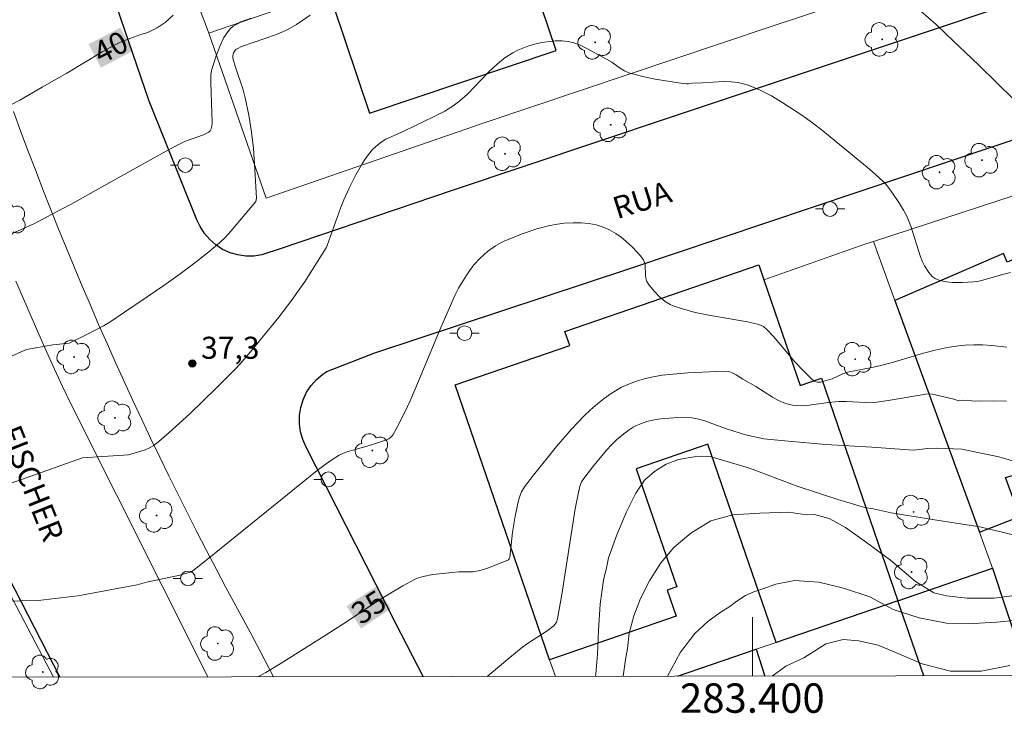
# Model space of a CAD drawing. Units: metres. Extents: x 283107 to 283623, y 1674343 to 1674909.
# Drawn here: x 283350 to 283417, y 1674346 to 1674393 of the extents above; entities that cross this region are included whole.
import ezdxf
from ezdxf.enums import TextEntityAlignment as Align

# ---------------------------------------------------------------- set-up
doc = ezdxf.new("R2010")
doc.units = ezdxf.units.M
doc.header["$MEASUREMENT"] = 0
for name, color, linetype, lineweight in [('Articulacao', 7, 'Continuous', 18), ('Coordenadas', 7, 'Continuous', 9), ('Edificacoes', 7, 'Continuous', 30), ('Malha_Coordenadas', 7, 'Continuous', 15), ('Muro_Grade', 8, 'Continuous', 20), ('Pavimentacao_Asfaltica_Mfio', 10, 'Continuous', 30), ('Poste', 7, 'Continuous', 9), ('Separ_Fisico_Canteiro_Mureta', 10, 'Continuous', 15), ('Topon_Curvas_Mestras_Masc', 255, 'Continuous', 9), ('Topon_de_Vias', 7, 'Continuous', 9)]:
    doc.layers.add(name, color=color, linetype=linetype, lineweight=lineweight)
for name, color, linetype, lineweight, true_color in [('Arvores_Isoladas', 7, 'Continuous', 18, 0x00ff33), ('Curvas_Intermediarias', 7, 'Continuous', 9, 0x783c14), ('Curvas_Mestras', 7, 'Continuous', 20, 0x783c14), ('Pto_Cotado', 7, 'Continuous', 9, 0x783c14), ('Topon_Curvas_Mestras', 7, 'Continuous', 9, 0x783c14), ('Topon_Pto_Cotado', 7, 'Continuous', 9, 0x783c14)]:
    doc.layers.add(name, color=color, linetype=linetype, lineweight=lineweight, true_color=true_color)
doc.styles.add('Arial', font='arial.ttf', dxfattribs={"height": 1.5})

# ---------------------------------------------------------------- blocks, each defined once
blk = doc.blocks.new('Cotas')
at = {"layer": 'Pto_Cotado'}
blk.add_hatch(color=256, dxfattribs=at).paths.add_polyline_path([(0, 0.24, 1), (0, -0.24, 1)])
at = {"layer": 'Pto_Cotado', "lineweight": -3}
blk.add_lwpolyline([(0, -0.24, -1), (0, 0.24, -1)], format="xyb", close=True, dxfattribs=at)
blk = doc.blocks.new('Arvore')
at = {"layer": 'Arvores_Isoladas'}
blk.add_lwpolyline([(-0.718, 0.493, 0.872324), (-0.722, -0.551, 0.862983), (0.284, -0.827, 0.900105), (0.89, 0.029, 0.863155), (0.262, 0.861, 0.882486)], format="xyb", close=True, dxfattribs=at)
blk.add_circle((0, 0), 0.0286, dxfattribs=at)
blk = doc.blocks.new('Poste')
at = {"layer": 'Poste'}
for points in [[(-0.5, 0), (-1, 0)], [(0.5, 0), (1, 0)]]:
    blk.add_lwpolyline(points, dxfattribs=at)
blk.add_lwpolyline([(0, 0.5, 1), (0, -0.5, 1)], format="xyb", close=True, dxfattribs=at)

msp = doc.modelspace()

# ---------------------------------------------------------------- linework, layer by layer
at = {"layer": 'Articulacao', "flags": 128}
msp.add_lwpolyline([(283122.595, 1674901.946), (283604.808, 1674902.673), (283605.631, 1674348.408), (283123.443, 1674347.681), (283122.595, 1674901.946)], close=True, dxfattribs=at)
at = {"layer": 'Curvas_Intermediarias', "flags": 128}
for points, elevation in [([(283417.816, 1674387.311), (283415.406, 1674389.664), (283413.169, 1674391.815), (283412.496, 1674392.443), (283411.462, 1674393.341)], 38), ([(283349.281, 1674378.064), (283350.211, 1674378.467), (283351.103, 1674378.88), (283352.353, 1674379.524), (283353.899, 1674380.358), (283355.881, 1674381.452), (283359.858, 1674383.684), (283360.749, 1674384.165), (283361.432, 1674384.507), (283362.656, 1674384.933), (283363.02, 1674385.114), (283363.105, 1674385.202), (283363.175, 1674385.334), (283363.221, 1674385.533), (283363.234, 1674385.758), (283363.228, 1674386.424), (283363.154, 1674388.525), (283363.156, 1674388.999), (283363.186, 1674389.312), (283363.495, 1674390.247), (283363.783, 1674391.009), (283364.046, 1674391.547), (283364.311, 1674391.947), (283364.497, 1674392.16), (283364.68, 1674392.319), (283364.956, 1674392.499), (283365.185, 1674392.613), (283365.904, 1674392.87)], 39), ([(283369.902, 1674393.069), (283368.973, 1674392.453), (283368.382, 1674392.112), (283367.978, 1674391.914), (283367.62, 1674391.766), (283365.228, 1674390.936), (283364.978, 1674390.819), (283364.85, 1674390.734), (283364.773, 1674390.646), (283364.702, 1674390.509), (283364.657, 1674390.293), (283364.659, 1674390.157), (283364.801, 1674389.601), (283365.341, 1674387.989), (283365.491, 1674387.445), (283365.733, 1674386.282), (283365.921, 1674385.107), (283366.044, 1674383.998), (283366.152, 1674382.567), (283366.251, 1674380.612), (283366.208, 1674380.402), (283364.515, 1674378.374), (283364.138, 1674377.971), (283363.743, 1674377.589), (283363.014, 1674376.97), (283362.159, 1674376.294), (283361.065, 1674375.474), (283359.951, 1674374.677), (283358.825, 1674373.897), (283357.215, 1674372.811), (283356.28, 1674372.195), (283355.851, 1674371.94), (283354.703, 1674371.333), (283353.505, 1674370.762), (283352.391, 1674370.638), (283350.611, 1674370.332)], 38), ([(283417.57, 1674375.553), (283417.026, 1674375.429), (283415.677, 1674375.037), (283415.405, 1674374.979), (283415.044, 1674374.928), (283414.278, 1674374.891), (283413.597, 1674374.89), (283413.205, 1674374.923), (283412.756, 1674375.018), (283412.441, 1674375.153), (283412.239, 1674375.294), (283412.009, 1674375.557), (283411.716, 1674376.018), (283411.587, 1674376.282), (283411.424, 1674376.696), (283410.811, 1674378.64), (283410.647, 1674379.068), (283410.461, 1674379.488), (283410.294, 1674379.798), (283410.015, 1674380.249), (283409.438, 1674381.1), (283409.098, 1674381.55), (283408.905, 1674381.754), (283408.362, 1674382.256), (283407.802, 1674382.742), (283404.798, 1674385.196), (283404.084, 1674385.744), (283403.356, 1674386.271), (283402.084, 1674387.117), (283401.291, 1674387.585), (283400.478, 1674387.995), (283400.063, 1674388.172), (283399.646, 1674388.327), (283399.363, 1674388.415), (283399.035, 1674388.491), (283398.588, 1674388.551), (283398.015, 1674388.565), (283396.607, 1674388.479), (283395.909, 1674388.453), (283395.651, 1674388.414), (283395.523, 1674388.411), (283394.982, 1674388.477), (283393.39, 1674388.732), (283392.633, 1674388.879), (283392.014, 1674389.03), (283391.588, 1674389.158), (283391.297, 1674389.288), (283390.966, 1674389.49), (283390.431, 1674389.871), (283390.085, 1674390.078), (283388.7, 1674390.829), (283388.233, 1674391.051), (283387.856, 1674391.194), (283387.476, 1674391.287), (283387.068, 1674391.329), (283386.586, 1674391.321), (283386.215, 1674391.291), (283385.842, 1674391.24), (283385.468, 1674391.168), (283385.096, 1674391.076), (283384.732, 1674390.966), (283384.375, 1674390.836), (283384.034, 1674390.689), (283383.707, 1674390.524), (283383.188, 1674390.187), (283382.664, 1674389.775), (283382.049, 1674389.188), (283380.606, 1674387.7), (283380.097, 1674387.249), (283379.65, 1674386.907), (283379.079, 1674386.554), (283378.292, 1674386.149), (283376.327, 1674385.196), (283375.417, 1674384.804), (283375.065, 1674384.636), (283374.735, 1674384.439), (283374.368, 1674384.15), (283374.133, 1674383.905), (283373.898, 1674383.619), (283373.676, 1674383.316), (283373.469, 1674382.998), (283373.027, 1674382.217), (283372.568, 1674381.295), (283372.198, 1674380.502), (283371.965, 1674379.94), (283371.075, 1674377.402), (283370.993, 1674377.235), (283369.516, 1674374.907), (283369.079, 1674374.268), (283368.642, 1674373.665), (283367.771, 1674372.526), (283366.881, 1674371.402), (283365.97, 1674370.294), (283365.156, 1674369.347), (283364.79, 1674368.959), (283363.543, 1674367.707), (283361.721, 1674365.937), (283360.327, 1674364.664), (283359.607, 1674364.055), (283359.224, 1674363.768), (283358.981, 1674363.63), (283358.673, 1674363.502), (283357.548, 1674363.149), (283354.414, 1674362.956)], 37), ([(283417.322, 1674370.472), (283416.297, 1674370.592), (283415.681, 1674370.631), (283415.071, 1674370.642), (283414.461, 1674370.62), (283414.055, 1674370.582), (283413.247, 1674370.459), (283412.441, 1674370.284), (283411.641, 1674370.067), (283409.442, 1674369.419), (283408.64, 1674369.203), (283408.125, 1674369.091), (283406.481, 1674368.785), (283406.146, 1674368.669), (283405.421, 1674368.33), (283405.264, 1674368.274), (283404.638, 1674368.101), (283404.438, 1674368.09), (283404.317, 1674368.116), (283404.212, 1674368.174), (283403.982, 1674368.373), (283403.43, 1674368.908), (283402.9, 1674369.494), (283401.437, 1674371.215), (283400.971, 1674371.714), (283400.747, 1674371.892), (283400.447, 1674372.022), (283399.669, 1674372.198), (283396.896, 1674372.688), (283396.117, 1674372.848), (283395.169, 1674373.104), (283394.615, 1674373.291), (283394.398, 1674373.386), (283394.056, 1674373.593), (283393.675, 1674373.905), (283393.33, 1674374.263), (283392.977, 1674374.706), (283392.825, 1674374.948), (283392.743, 1674375.188), (283392.722, 1674375.352), (283392.698, 1674376.079), (283392.665, 1674376.233), (283392.585, 1674376.417), (283392.36, 1674376.714), (283391.836, 1674377.286), (283391.422, 1674377.674), (283391.07, 1674377.961), (283390.704, 1674378.22), (283390.233, 1674378.491), (283389.854, 1674378.657), (283389.374, 1674378.802), (283388.866, 1674378.896), (283388.341, 1674378.945), (283387.815, 1674378.953), (283387.196, 1674378.917), (283386.736, 1674378.857), (283386.227, 1674378.764), (283385.337, 1674378.535), (283384.335, 1674378.195), (283383.722, 1674377.956), (283383.106, 1674377.692), (283382.843, 1674377.561), (283382.519, 1674377.374), (283381.968, 1674376.988), (283381.468, 1674376.549), (283381.041, 1674376.076), (283380.748, 1674375.686), (283380.519, 1674375.346), (283380.013, 1674374.505), (283379.771, 1674374.044), (283378.804, 1674371.81), (283377.287, 1674368.161), (283376.711, 1674366.831), (283376.344, 1674366.048), (283375.83, 1674365.036), (283375.534, 1674364.5), (283375.409, 1674364.36), (283375.253, 1674364.25), (283374.978, 1674364.129), (283373.944, 1674363.795), (283372.804, 1674363.482), (283372.337, 1674363.328), (283371.894, 1674363.124), (283371.313, 1674362.766), (283370.845, 1674362.433), (283370.389, 1674362.079), (283362.891, 1674356.021), (283361.846, 1674355.201), (283360.948, 1674354.942), (283358.782, 1674354.487)], 36), ([(283350.611, 1674370.332), (283343.366, 1674367.116)], 38), ([(283381.965, 1674348.071), (283383.486, 1674349.369), (283384.27, 1674349.997), (283384.704, 1674350.305), (283386.04, 1674351.183), (283386.519, 1674351.549), (283386.676, 1674351.772), (283386.751, 1674351.992), (283387.039, 1674353.647), (283387.95, 1674359.471), (283388.204, 1674360.822), (283388.279, 1674361.078), (283388.382, 1674361.319), (283388.521, 1674361.534), (283389.131, 1674362.312), (283390.077, 1674363.461), (283390.415, 1674363.827), (283390.76, 1674364.17), (283391.245, 1674364.59), (283391.625, 1674364.867), (283391.889, 1674365.032), (283392.11, 1674365.149), (283392.455, 1674365.296), (283392.82, 1674365.416), (283393.2, 1674365.508), (283393.591, 1674365.58), (283393.989, 1674365.629), (283394.656, 1674365.676), (283395.441, 1674365.688), (283395.884, 1674365.665), (283396.251, 1674365.611), (283396.707, 1674365.489), (283398.244, 1674364.918), (283399.533, 1674364.51), (283400.79, 1674364.241), (283402.441, 1674364.093), (283405.009, 1674363.867), (283408.14, 1674363.683), (283410.954, 1674363.464), (283411.943, 1674363.578), (283412.544, 1674363.605), (283414.259, 1674363.532), (283416.763, 1674363.028), (283419.592, 1674362.199)], 34), ([(283345.008, 1674359.617), (283354.414, 1674362.956)], 37), ([(283389.331, 1674348.082), (283389.354, 1674348.234), (283389.46, 1674349.595), (283389.53, 1674351.232), (283389.647, 1674352.996), (283389.88, 1674354.616), (283390.083, 1674355.47), (283390.2, 1674356.155), (283390.77, 1674357.721), (283391.434, 1674359.269), (283392.06, 1674360.542), (283392.652, 1674361.421), (283393.347, 1674362.031), (283394.129, 1674362.513), (283394.963, 1674362.832), (283396.039, 1674363.014), (283397.127, 1674363.051), (283399.801, 1674362.255), (283403.05, 1674361.03), (283405.811, 1674360.107), (283407.651, 1674359.563), (283408.225, 1674359.476), (283409.437, 1674359.214), (283412.255, 1674358.756), (283415.477, 1674358.261), (283418.397, 1674357.559)], 33), ([(283418.704, 1674353.684), (283416.45, 1674353.402), (283414.607, 1674353.395), (283413.217, 1674353.55), (283412.356, 1674353.758), (283411.101, 1674354.524), (283409.401, 1674355.98), (283407.757, 1674357.19), (283406.341, 1674358.216), (283405.222, 1674358.811), (283404.233, 1674359.104), (283403.67, 1674359.077), (283402.48, 1674359.254), (283400.513, 1674359.179), (283398.67, 1674359.062), (283397.17, 1674358.665), (283395.804, 1674357.828), (283394.686, 1674356.876), (283393.777, 1674355.798), (283393.007, 1674354.57), (283392.392, 1674353.371), (283391.943, 1674352.205), (283391.615, 1674351.017), (283391.495, 1674349.969), (283391.367, 1674349.217), (283391.215, 1674348.085)], 32), ([(283348.984, 1674353.201), (283351.391, 1674353.232), (283354.107, 1674353.568), (283358.142, 1674354.3), (283358.782, 1674354.487)], 36), ([(283418.013, 1674351.898), (283416.634, 1674351.766), (283415.027, 1674351.683), (283413.208, 1674351.695), (283411.355, 1674352.065), (283409.57, 1674352.63), (283408, 1674353.487), (283406.204, 1674354.079), (283404.517, 1674354.486), (283402.861, 1674354.603), (283401.598, 1674354.349), (283400.714, 1674354.043), (283400.106, 1674353.826), (283399.542, 1674353.592), (283398.949, 1674353.202), (283398.458, 1674352.838), (283397.816, 1674352.428), (283396.962, 1674351.809), (283396.09, 1674350.999), (283395.112, 1674349.734), (283394.229, 1674348.097), (283394.227, 1674348.09)], 31)]:
    msp.add_lwpolyline(points, dxfattribs=dict(at, elevation=elevation))
at = {"layer": 'Curvas_Mestras', "flags": 128}
for points, elevation in [([(283360.579, 1674393.082), (283360.04, 1674392.59), (283359.508, 1674392.214), (283358.953, 1674391.946), (283358.786, 1674391.866), (283358.391, 1674391.761), (283357.9, 1674391.585), (283357.051, 1674391.252), (283356.638, 1674391.062), (283355.761, 1674390.578), (283353.344, 1674389.13), (283351.684, 1674388.171), (283350.15, 1674387.299), (283349.011, 1674386.695)], 40), ([(283366.348, 1674348.048), (283366.898, 1674348.343), (283367.872, 1674348.92), (283370.933, 1674350.855), (283372.456, 1674351.834), (283374.32, 1674353.075), (283375.258, 1674353.68), (283376.213, 1674354.243), (283377.066, 1674354.693), (283377.293, 1674354.784), (283377.606, 1674354.881), (283378.258, 1674355.006), (283379.577, 1674355.155), (283380.002, 1674355.182), (283380.975, 1674355.198), (283381.354, 1674355.253), (283381.703, 1674355.343), (283382.117, 1674355.478), (283383.415, 1674356.018), (283383.457, 1674356.069), (283383.487, 1674356.159), (283383.686, 1674357.888), (283383.863, 1674358.975), (283384.086, 1674360.036), (283384.18, 1674360.347), (283384.301, 1674360.644), (283384.502, 1674360.982), (283385.11, 1674361.774), (283386.664, 1674363.722), (283387.687, 1674364.91), (283388.546, 1674365.802), (283388.99, 1674366.223), (283389.452, 1674366.622), (283389.916, 1674366.986), (283390.398, 1674367.328), (283391.102, 1674367.751), (283391.744, 1674368.038), (283392.185, 1674368.195), (283392.652, 1674368.33), (283393.128, 1674368.437), (283393.856, 1674368.566), (283394.855, 1674368.678), (283395.608, 1674368.736), (283397.588, 1674368.837), (283398.13, 1674368.852), (283398.407, 1674368.815), (283398.623, 1674368.737), (283398.887, 1674368.601), (283399.352, 1674368.309), (283400.234, 1674367.801), (283401.361, 1674367.084), (283401.74, 1674366.873), (283402.131, 1674366.701), (283402.432, 1674366.601), (283402.725, 1674366.537), (283403.017, 1674366.505), (283403.315, 1674366.494), (283403.717, 1674366.515), (283405.165, 1674366.707), (283405.89, 1674366.777), (283406.389, 1674366.78), (283407.723, 1674366.72), (283408.473, 1674366.745), (283409.251, 1674366.845), (283411.806, 1674367.292), (283412.036, 1674367.308), (283412.263, 1674367.292), (283413.702, 1674366.934), (283414.042, 1674366.841), (283414.291, 1674366.88), (283414.911, 1674366.825), (283415.458, 1674366.805), (283416.403, 1674366.824), (283417.29, 1674366.816)], 35), ([(283417.509, 1674348.823), (283415.57, 1674348.422), (283413.476, 1674348.433), (283411.543, 1674348.941), (283409.977, 1674349.621), (283408.551, 1674350.21), (283407.243, 1674350.489), (283406.188, 1674350.581), (283405.005, 1674350.298), (283403.493, 1674349.34), (283402.288, 1674348.767), (283401.342, 1674348.1)], 30)]:
    msp.add_lwpolyline(points, dxfattribs=dict(at, elevation=elevation))
at = {"layer": 'Edificacoes', "flags": 128}
for points in [[(283384.157, 1674398.08), (283371.458, 1674393.822), (283373.944, 1674386.41), (283386.642, 1674390.669), (283384.157, 1674398.08)], [(283409.702, 1674373.655), (283415.456, 1674357.886), (283418.196, 1674358.954), (283417.232, 1674361.614), (283421.382, 1674362.82), (283420.924, 1674364.112), (283424.666, 1674365.352), (283420.405, 1674377.591), (283417.337, 1674376.265), (283417.085, 1674376.847), (283409.702, 1674373.655)], [(283379.777, 1674367.909), (283387.572, 1674370.588), (283387.243, 1674371.546), (283400.441, 1674376.081), (283400.789, 1674375.069), (283403.262, 1674367.873), (283404.693, 1674368.365), (283409.895, 1674353.226), (283401.614, 1674350.388), (283396.979, 1674363.878), (283392.104, 1674362.203), (283394.865, 1674354.169), (283394.203, 1674353.942), (283394.814, 1674352.164), (283386.204, 1674349.206), (283379.777, 1674367.909)]]:
    msp.add_lwpolyline(points, close=True, dxfattribs=at)
for points in [[(283409.895, 1674353.226), (283416.35, 1674355.438), (283418.173, 1674349.877), (283418.747, 1674348.127)], [(283411.677, 1674348.116), (283409.895, 1674353.226)], [(283394.908, 1674348.091), (283400.249, 1674349.92), (283400.852, 1674348.1)]]:
    msp.add_lwpolyline(points, dxfattribs=at)
at = {"layer": 'Malha_Coordenadas', "flags": 128}
msp.add_lwpolyline([(283400, 1674348.098), (283400, 1674352.098)], dxfattribs=at)
at = {"layer": 'Muro_Grade', "flags": 128}
for points in [[(283413.686, 1674396.445), (283403.063, 1674392.906), (283401.358, 1674392.338), (283381.75, 1674385.76), (283366.926, 1674380.625), (283363.008, 1674391.857), (283362.924, 1674392.096), (283358.787, 1674402.944), (283358.08, 1674405.193), (283355.682, 1674413.436), (283356.342, 1674413.549), (283351.014, 1674438.255), (283383.546, 1674449.319), (283393.785, 1674452.647), (283404.228, 1674456.041)], [(283512.739, 1674412.214), (283502.288, 1674408.813), (283502.154, 1674408.769), (283491.728, 1674405.265), (283481.388, 1674401.791), (283470.894, 1674398.264), (283460.83, 1674394.883), (283450.11, 1674391.375), (283439.865, 1674388.023), (283429.357, 1674384.584), (283419.135, 1674381.239), (283408.236, 1674377.673), (283407.729, 1674377.507), (283400.789, 1674375.069)], [(283363.008, 1674391.857), (283387.267, 1674400.207), (283392.101, 1674401.871), (283397.237, 1674403.639), (283399.145, 1674404.296)], [(283416.35, 1674355.438), (283415.456, 1674357.886), (283409.702, 1674373.655), (283408.236, 1674377.673)], [(283352.45, 1674348.027), (283346.152, 1674359.972), (283343.697, 1674365.464), (283341.022, 1674371.796)], [(283394.908, 1674348.091), (283400.249, 1674349.92), (283401.614, 1674350.388), (283409.895, 1674353.226), (283416.35, 1674355.438), (283418.173, 1674349.877)], [(283386.204, 1674349.206), (283386.594, 1674348.078)]]:
    msp.add_lwpolyline(points, dxfattribs=at)
at = {"layer": 'Pavimentacao_Asfaltica_Mfio', "flags": 128}
for points in [[(283391.668, 1674375.828), (283425.847, 1674387.318), (283455.324, 1674396.888), (283483.358, 1674406.458), (283510.324, 1674415.253), (283529.207, 1674421.536)], [(283427.714, 1674397.266), (283412.857, 1674392.261), (283394.396, 1674386.118), (283379.577, 1674381.141), (283367.945, 1674377.195), (283366.625, 1674376.767), (283366.08, 1674376.684), (283365.529, 1674376.68), (283364.984, 1674376.756), (283364.456, 1674376.91), (283363.955, 1674377.139), (283363.492, 1674377.439), (283363.076, 1674377.803), (283362.715, 1674378.224), (283362.417, 1674378.693), (283362.206, 1674379.151), (283358.953, 1674387.222), (283355.338, 1674397.766), (283352.236, 1674409.092), (283350.028, 1674418.497)], [(283377.606, 1674348.065), (283375.753, 1674351.632), (283369.629, 1674363.685), (283369.402, 1674364.191), (283369.251, 1674364.725), (283369.177, 1674365.275), (283369.183, 1674365.83), (283369.269, 1674366.378), (283369.432, 1674366.909), (283369.67, 1674367.41), (283369.978, 1674367.872), (283370.349, 1674368.285), (283370.775, 1674368.641), (283371.046, 1674368.819), (283374.316, 1674370.106), (283391.668, 1674375.828)], [(283340.224, 1674374.328), (283342.014, 1674370.095), (283345.857, 1674361.631), (283352.885, 1674348.027)]]:
    msp.add_lwpolyline(points, dxfattribs=at)
at = {"layer": 'Separ_Fisico_Canteiro_Mureta', "flags": 128}
for points in [[(283349.718, 1674386.53), (283350.208, 1674385.198), (283350.705, 1674383.87), (283351.21, 1674382.543), (283351.723, 1674381.22), (283352.242, 1674379.899), (283352.77, 1674378.582), (283353.304, 1674377.267), (283353.847, 1674375.955), (283354.396, 1674374.645), (283354.953, 1674373.339), (283355.517, 1674372.036), (283356.089, 1674370.736), (283356.667, 1674369.439), (283357.253, 1674368.145), (283357.847, 1674366.855), (283358.447, 1674365.567), (283359.055, 1674364.283), (283359.67, 1674363.002), (283360.292, 1674361.725), (283360.922, 1674360.451), (283361.558, 1674359.18), (283362.202, 1674357.913), (283362.853, 1674356.649), (283363.511, 1674355.389), (283364.176, 1674354.132), (283364.848, 1674352.879), (283365.527, 1674351.63), (283365.987, 1674350.794)], [(283353.621, 1674366.617), (283353.065, 1674367.802), (283352.517, 1674368.99), (283351.976, 1674370.181), (283351.442, 1674371.375), (283350.916, 1674372.572), (283350.397, 1674373.773), (283349.885, 1674374.976)], [(283362.938, 1674348.042), (283353.621, 1674366.617)], [(283365.987, 1674350.794), (283367.415, 1674348.049)]]:
    msp.add_lwpolyline(points, dxfattribs=at)
at = {"layer": 'Topon_Curvas_Mestras_Masc'}
for points in [[(283355.672, 1674389.504, 40), (283357.831, 1674390.631, 40), (283354.836, 1674391.105, 40), (283356.995, 1674392.231, 40)], [(283373.379, 1674351.341, 35), (283375.41, 1674352.684, 35), (283372.383, 1674352.848, 35), (283374.415, 1674354.19, 35)]]:
    msp.add_solid(points, dxfattribs=at)

# ---------------------------------------------------------------- block references
at = {"layer": 'Arvores_Isoladas'}
for p in [(283408.829, 1674391.431), (283389.296, 1674391.228), (283390.363, 1674385.612), (283383.169, 1674383.648), (283415.621, 1674383.209), (283412.732, 1674382.387), (283349.442, 1674379.156), (283353.847, 1674369.815), (283406.999, 1674369.668), (283356.629, 1674365.677), (283374.142, 1674363.442), (283410.974, 1674359.262), (283359.465, 1674359.028), (283410.836, 1674355.182), (283363.627, 1674350.311), (283351.715, 1674348.375)]:
    msp.add_blockref('Arvore', p, dxfattribs=at)
at = {"layer": 'Poste'}
for p in [(283361.41, 1674382.872), (283405.287, 1674379.886), (283380.415, 1674371.434), (283371.149, 1674361.487), (283361.592, 1674354.748)]:
    msp.add_blockref('Poste', p, dxfattribs=at)
at = {"layer": 'Pto_Cotado'}
msp.add_blockref('Cotas', (283361.891, 1674369.369, 37.28), dxfattribs=at)

# ---------------------------------------------------------------- texts
at = {"layer": 'Coordenadas', "style": 'Arial'}
msp.add_text('283.400', height=2, dxfattribs=at).set_placement((283400, 1674347.598), align=Align.TOP_CENTER)
at = {"layer": 'Topon_Curvas_Mestras', "style": 'Arial'}
for s, rotation, p in [('40', 27.56647, (283356.333, 1674390.893, 40)), ('35', 33.46212, (283373.894, 1674352.791, 35))]:
    msp.add_text(s, height=1.5, rotation=rotation, dxfattribs=at).set_placement(p, align=Align.MIDDLE_CENTER)
at = {"layer": 'Topon_de_Vias', "style": 'Arial'}
for s, rotation, p in [('RUA', 17.70877, (283390.802, 1674379.183)), ('FISCHER', 291.63654, (283348.768, 1674364.781))]:
    msp.add_text(s, height=1.5, rotation=rotation, dxfattribs=at).set_placement(p)
at = {"layer": 'Topon_Pto_Cotado', "style": 'Arial'}
msp.add_text('37,3', height=1.5, dxfattribs=at).set_placement((283362.488, 1674369.692, 37.28))

doc.saveas('drawing.dxf')
